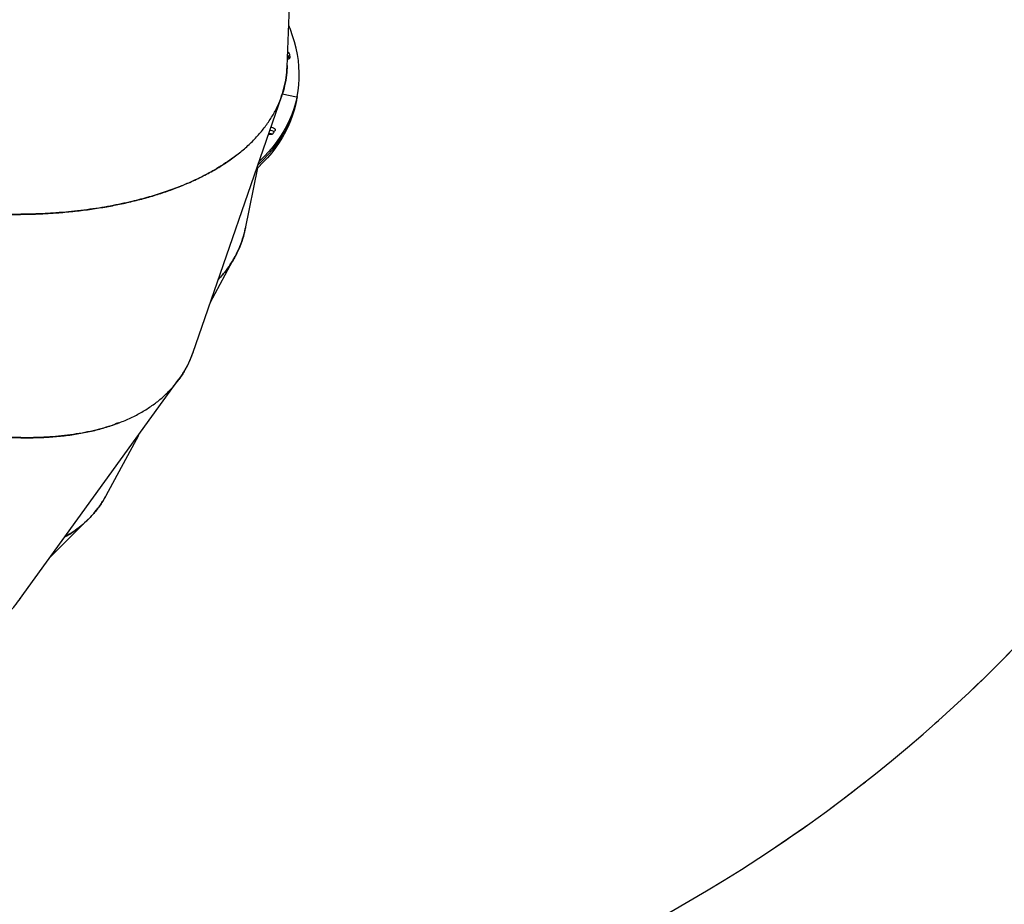
# Model space of a CAD drawing. Units: millimetres. Extents: x -74488898 to 23793, y 17874 to 25969.
# Drawn here: x 18773 to 19808, y 20579 to 21508 of the extents above; entities that cross this region are included whole.
import ezdxf

# ---------------------------------------------------------------- set-up
doc = ezdxf.new("R2010")
doc.units = ezdxf.units.MM
doc.header["$LTSCALE"] = 150
doc.linetypes.add('HIDDEN', pattern=[1.905, 1.27, -0.635])
doc.layers.add('DASHED', color=7, linetype='HIDDEN', lineweight=25)
doc.layers.add('IMPACT_AREA', color=3, linetype='Continuous')

msp = doc.modelspace()

# ---------------------------------------------------------------- linework, layer by layer
at = {"color": 7, "linetype": 'Continuous', "lineweight": 25}
for p, q in [((19054.2, 21458.1), (19065.8, 21743.4)), ((18955, 21157.6), (19048.5, 21427.5)), ((19049.1, 21429.7), (19064.2, 21426.6)), ((19063.9, 21422.9), (19064.6, 21426.2)), ((19064.7, 21426.8), (19064, 21423.4)), ((19064.1, 21423.6), (19064, 21423.4)), ((19063.2, 21419.6), (19063.9, 21422.9)), ((19064, 21423.4), (19063.3, 21420.1)), ((19063.3, 21420.1), (19063.3, 21420.1)), ((19064, 21423.4), (19064, 21423.4)), ((19010.3, 21288.5), (19023.4, 21352.2)), ((18973.2, 21210.3), (18999.7, 21259.2)), ((18773.2, 20898.7), (18940.6, 21130)), ((18864, 21008), (18898.3, 21071.5)), ((18805.9, 20943.8), (18845.3, 20983))]:
    msp.add_line(p, q, dxfattribs=at)
at = {"color": 7, "linetype": 'Continuous', "lineweight": 25, "flags": 128}
for points in [[(19064.7, 21426.8), (19065.8, 21432.9), (19066.5, 21439.2), (19066.9, 21445.5), (19066.9, 21451.8), (19066.6, 21458.3), (19066, 21464.7), (19065, 21471.2), (19063.7, 21477.7), (19062, 21484.3), (19060, 21490.8), (19057.6, 21497.4), (19056, 21501.4)], [(19054.5, 21466.1), (19054.9, 21466.2), (19056, 21466.4), (19056.8, 21466.7), (19057.2, 21467.3), (19057.3, 21467.9)], [(19064.6, 21426.2), (19063.1, 21420.1), (19061.3, 21414.1), (19059.2, 21408.2), (19056.7, 21402.3), (19053.9, 21396.5), (19050.8, 21390.9), (19047.3, 21385.3), (19043.5, 21379.8), (19039.4, 21374.5), (19034.9, 21369.2), (19030.2, 21364.1), (19025.1, 21359.1), (19024.7, 21358.7)], [(19064.2, 21426.6), (19064.3, 21426.6), (19064.3, 21426.6), (19064.4, 21426.6), (19064.5, 21426.6), (19064.6, 21426.6), (19064.6, 21426.7), (19064.7, 21426.7), (19064.7, 21426.8)], [(19064.6, 21426.2), (19064.6, 21426.3), (19064.6, 21426.4), (19064.5, 21426.4), (19064.5, 21426.5), (19064.4, 21426.5), (19064.3, 21426.5), (19064.3, 21426.6), (19064.2, 21426.6)], [(19063.2, 21419.6), (19061.8, 21413.5), (19060, 21407.4), (19057.8, 21401.5), (19055.4, 21395.6), (19052.6, 21389.9), (19049.4, 21384.2), (19045.9, 21378.6), (19042.1, 21373.2), (19038, 21367.8), (19033.6, 21362.6), (19028.8, 21357.5), (19023.7, 21352.5), (19021.9, 21350.8)], [(19063.9, 21422.9), (19062.5, 21416.8), (19060.7, 21410.8), (19058.5, 21404.8), (19056.1, 21399), (19053.2, 21393.2), (19050.1, 21387.5), (19046.6, 21382), (19042.8, 21376.5), (19038.7, 21371.1), (19034.2, 21365.9), (19029.5, 21360.8), (19024.4, 21355.8), (19023.3, 21354.8)], [(19063.9, 21422.9), (19062.5, 21416.8), (19060.7, 21410.8), (19058.5, 21404.8), (19056.1, 21399), (19053.2, 21393.2), (19050.1, 21387.5), (19046.6, 21382), (19042.8, 21376.5), (19038.7, 21371.1), (19034.2, 21365.9), (19029.5, 21360.8), (19024.4, 21355.8), (19023.3, 21354.8)], [(19037.1, 21394.7), (19037.7, 21394.6), (19038.9, 21394.4), (19040, 21393.9), (19040.9, 21393.3), (19041.5, 21392.6), (19041.7, 21391.9), (19041.5, 21391.3)], [(19039.5, 21388), (19038.9, 21387.5), (19038, 21387.2), (19036.9, 21387), (19035.7, 21387.1), (19034.6, 21387.4)]]:
    msp.add_lwpolyline(points, dxfattribs=at)
at = {"color": 7, "linetype": 'Continuous', "lineweight": 25}
for centre, radius, start, end in [((19053.4, 21467.6), 2.77, 17.9838, 61.0542), ((19053.4, 21467.4), 2.79, 18.022, 61.9334), ((19053.8, 21470.8), 3.06, 19.1842, 69.7394), ((18930.6, 21446.2), 127.4, 9.1733, 10.0592), ((18930.6, 21446.2), 127.3, 9.1732, 9.9557), ((18932, 21449.6), 126.7, 8.3023, 10.0617), ((19035.4, 21380.8), 7.17, 64.4479, 94.8182), ((19036.3, 21385.2), 6.13, 46.5352, 93.3585), ((18933.4, 21457.8), 126.9, 326.6637, 328.4214)]:
    msp.add_arc(centre, radius, start, end, dxfattribs=at)
for points, knots in [([(18666, 21310.8), (18668.3, 21310.4), (18672.9, 21309.8), (18679.8, 21308.8), (18686.8, 21308), (18693.6, 21307.2), (18700.1, 21306.6), (18706.5, 21306), (18712.7, 21305.4), (18719, 21304.9), (18725.3, 21304.5), (18731.3, 21304.2), (18737.3, 21303.9), (18743.1, 21303.6), (18752.7, 21303.3), (18765.7, 21303.1), (18781.9, 21303.3), (18797.3, 21303.8), (18813.1, 21304.8), (18829.4, 21306.3), (18846.4, 21308.3), (18862.7, 21310.8), (18878.5, 21313.8), (18893.9, 21317.3), (18909, 21321.3), (18923.3, 21325.7), (18937.7, 21330.8), (18952, 21336.7), (18966.2, 21343.4), (18979.4, 21350.6), (18991.6, 21358.3), (19002.9, 21366.5), (19013.1, 21375.3), (19022.3, 21384.4), (19030.3, 21393.9), (19037.3, 21403.9), (19043.1, 21414.2), (19047.7, 21424.8), (19051.1, 21435.7), (19053.4, 21446.8), (19054, 21454.3), (19054.2, 21458.1)], [0, 0, 0, 0, 0.011332, 0.023248, 0.035104, 0.046517, 0.057489, 0.068018, 0.078611, 0.089378, 0.099925, 0.11025, 0.120353, 0.130236, 0.140245, 0.169371, 0.19753, 0.224721, 0.250945, 0.282177, 0.314113, 0.345267, 0.375638, 0.406975, 0.438679, 0.469853, 0.500498, 0.536369, 0.572335, 0.60784, 0.643202, 0.679212, 0.714937, 0.750378, 0.786142, 0.821935, 0.857587, 0.89318, 0.928912, 0.964638, 1, 1, 1, 1]), ([(19054.2, 21459.5), (19054.1, 21456.2), (19053.8, 21449), (19051.7, 21438.3), (19049.7, 21430.5), (19048.1, 21426.5), (19047.9, 21426)], [0, 0, 0, 0, 0.291331, 0.624039, 0.956627, 1, 1, 1, 1]), ([(19000.7, 21365.2), (18998.6, 21363.5), (18993.6, 21359.7), (18985, 21354.1), (18975.1, 21348.2), (18964.6, 21342.6), (18953.4, 21337.3), (18943.2, 21333), (18934, 21329.5), (18926, 21326.7), (18917.7, 21324), (18909.1, 21321.4), (18900.2, 21319), (18890.5, 21316.5), (18879.9, 21314.2), (18868.4, 21311.9), (18856.3, 21309.8), (18843.8, 21308), (18831.1, 21306.5), (18820.2, 21305.4), (18811.2, 21304.7), (18803.7, 21304.2), (18796.1, 21303.8), (18788.3, 21303.5), (18780.4, 21303.3), (18772.2, 21303.2), (18763.9, 21303.2), (18753.4, 21303.3), (18740.5, 21303.7), (18725.3, 21304.5), (18713.4, 21305.3), (18704.9, 21306.1), (18699.7, 21306.6), (18694.4, 21307.1), (18688.9, 21307.7), (18683.5, 21308.4), (18678.3, 21309.1), (18673.3, 21309.7), (18668.2, 21310.4), (18662.5, 21311.3), (18656.3, 21312.2), (18649.6, 21313.4), (18642.1, 21314.7), (18634.5, 21316.1), (18627.3, 21317.5), (18621.2, 21318.8), (18615.9, 21319.9), (18611.5, 21320.9), (18608.8, 21321.5), (18607.7, 21321.8)], [0, 0, 0, 0, 0.027644, 0.063341, 0.099386, 0.13578, 0.172522, 0.208595, 0.231893, 0.255416, 0.279165, 0.303138, 0.327337, 0.351762, 0.38084, 0.410456, 0.44061, 0.471303, 0.502534, 0.531978, 0.548934, 0.566184, 0.583729, 0.601569, 0.619704, 0.638134, 0.65686, 0.675881, 0.708576, 0.742974, 0.776038, 0.787061, 0.798395, 0.810038, 0.821992, 0.834255, 0.845899, 0.855923, 0.866968, 0.879249, 0.892766, 0.90752, 0.923511, 0.941739, 0.957269, 0.970859, 0.982512, 0.992225, 1, 1, 1, 1]), ([(19010.4, 21289.2), (19009.7, 21286.1), (19008.3, 21279.3), (19004.6, 21269.2), (18999.7, 21258.9), (18993.7, 21249.1), (18987.7, 21241.1), (18983.3, 21236.5), (18981.7, 21234.9)], [0, 0, 0, 0, 0.153384, 0.338988, 0.52465, 0.709859, 0.894848, 1, 1, 1, 1]), ([(18981.7, 21234.8), (18982.7, 21235.8), (18986.5, 21239.6), (18992.1, 21246.8), (18998.4, 21256.5), (19003.6, 21266.7), (19007.5, 21277.4), (19009.7, 21284.7), (19010.3, 21288.5), (19010.3, 21288.5)], [0, 0, 0, 0, 0.062113, 0.249014, 0.435977, 0.623517, 0.810982, 0.998383, 1, 1, 1, 1]), ([(18877, 21084.2), (18874.4, 21083.2), (18868.5, 21081), (18858.6, 21078), (18847.5, 21075.3), (18835.8, 21073), (18823.6, 21071.2), (18812.5, 21070), (18802.8, 21069.3), (18794.3, 21068.9), (18785.5, 21068.7), (18776.6, 21068.7), (18767.4, 21068.9), (18757.4, 21069.4), (18746.6, 21070.2), (18734.8, 21071.3), (18722.7, 21072.9), (18710.2, 21074.7), (18697.6, 21076.9), (18686.1, 21079.2), (18675.6, 21081.6), (18665.8, 21083.9), (18655.8, 21086.4), (18645.5, 21089.3), (18634.9, 21092.4), (18625.8, 21095.2), (18618.1, 21097.7), (18612, 21099.8), (18605.9, 21101.9), (18599.8, 21104.1), (18593.6, 21106.4), (18587.3, 21108.8), (18581.5, 21111.1), (18576.4, 21113.1), (18571.8, 21115), (18567, 21117), (18562.1, 21119.1), (18557, 21121.3), (18552.2, 21123.4), (18547.5, 21125.6), (18542.8, 21127.8), (18537.6, 21130.2), (18531.9, 21132.9), (18525.7, 21136), (18518.9, 21139.4), (18512.1, 21143), (18505.6, 21146.4), (18500, 21149.4), (18495.3, 21152), (18491.4, 21154.2), (18489.1, 21155.5), (18488.1, 21156.1)], [0, 0, 0, 0, 0.0276441, 0.0633413, 0.0993861, 0.1357794, 0.1725219, 0.2085941, 0.2318924, 0.2554156, 0.2791639, 0.3031373, 0.3273362, 0.3517605, 0.3808383, 0.4104542, 0.4406085, 0.4713012, 0.5025327, 0.5319765, 0.5546483, 0.5778446, 0.6015655, 0.625811, 0.6505812, 0.6758761, 0.6903101, 0.7046137, 0.718536, 0.7328059, 0.7474233, 0.7623883, 0.7772511, 0.787774, 0.798645, 0.8098642, 0.8214316, 0.833347, 0.8456106, 0.8556417, 0.8668336, 0.8792348, 0.8928453, 0.907665, 0.9236939, 0.9420823, 0.9575973, 0.9711466, 0.9827301, 0.992348, 1, 1, 1, 1]), ([(18540.8, 21128.7), (18544.2, 21127.1), (18550.9, 21124), (18560.6, 21119.7), (18570.1, 21115.7), (18579.6, 21111.8), (18589.3, 21108), (18599, 21104.4), (18608.8, 21100.9), (18619.7, 21097.2), (18631.3, 21093.5), (18643.5, 21089.8), (18655.2, 21086.6), (18667, 21083.6), (18680.6, 21080.4), (18696, 21077.2), (18712.6, 21074.3), (18728.9, 21072), (18745, 21070.3), (18760.9, 21069.1), (18776.3, 21068.6), (18791.3, 21068.7), (18806.6, 21069.4), (18822.1, 21070.9), (18837.5, 21073.2), (18852.3, 21076.3), (18866.3, 21080.2), (18879.4, 21084.8), (18891.7, 21090.2), (18903.1, 21096.3), (18913.6, 21103.1), (18923.1, 21110.6), (18931.6, 21118.8), (18939.1, 21127.6), (18945.6, 21137.1), (18951, 21147), (18953.7, 21154.1), (18955, 21157.6)], [0, 0, 0, 0, 0.01904, 0.036734, 0.053082, 0.070709, 0.088524, 0.1056, 0.123167, 0.141744, 0.164471, 0.1865, 0.20783, 0.228463, 0.250884, 0.282869, 0.313978, 0.344212, 0.375844, 0.407461, 0.438481, 0.468939, 0.500764, 0.536629, 0.571957, 0.607659, 0.64359, 0.679154, 0.71464, 0.750554, 0.786249, 0.821726, 0.857539, 0.893277, 0.928938, 0.964584, 1, 1, 1, 1]), ([(18955.4, 21158.9), (18954.3, 21155.8), (18951.9, 21149.1), (18946.9, 21139.4), (18942.7, 21132.5), (18940, 21129.2), (18939.6, 21128.8)], [0, 0, 0, 0, 0.288773, 0.622942, 0.956991, 1, 1, 1, 1]), ([(18325.8, 21032), (18326.6, 21031.2), (18328.5, 21029.2), (18331.8, 21025.7), (18336.1, 21021.3), (18340.3, 21017), (18344.3, 21013.1), (18347.8, 21009.8), (18351.2, 21006.4), (18354.6, 21003.2), (18357.6, 21000.4), (18361.9, 20996.3), (18367.5, 20991.3), (18374, 20985.5), (18380.6, 20979.8), (18387.4, 20973.9), (18394.8, 20967.9), (18401.9, 20962.1), (18409.1, 20956.5), (18416.5, 20950.9), (18424, 20945.3), (18431.4, 20940), (18439.6, 20934.2), (18448.8, 20928), (18458.8, 20921.5), (18468.6, 20915.4), (18478.2, 20909.7), (18487.6, 20904.3), (18497, 20899.1), (18506.4, 20894.2), (18515.7, 20889.6), (18524.7, 20885.3), (18533.6, 20881.3), (18542.2, 20877.6), (18550.7, 20874.2), (18561.4, 20870.2), (18574.1, 20865.8), (18588.7, 20861.4), (18602.9, 20857.7), (18616.8, 20854.8), (18630.4, 20852.5), (18643.8, 20851), (18656.7, 20850.3), (18669.8, 20850.2), (18683, 20851.1), (18696.3, 20852.9), (18708.8, 20855.7), (18720.6, 20859.4), (18731.7, 20864.1), (18742, 20869.7), (18751.6, 20876.2), (18760.2, 20883.5), (18767.8, 20891.4), (18772, 20897.2), (18774, 20899.9)], [0, 0, 0, 0, 0.005253, 0.012509, 0.021769, 0.033031, 0.039729, 0.046977, 0.054775, 0.061542, 0.067691, 0.073616, 0.088382, 0.101539, 0.113087, 0.127966, 0.142587, 0.156516, 0.169755, 0.184606, 0.199078, 0.213119, 0.22673, 0.246014, 0.264862, 0.283272, 0.301247, 0.318785, 0.335886, 0.354267, 0.37138, 0.388261, 0.404908, 0.421324, 0.437507, 0.453457, 0.482483, 0.511051, 0.539162, 0.566816, 0.595611, 0.624102, 0.652289, 0.680175, 0.712862, 0.745309, 0.777517, 0.809807, 0.842276, 0.874636, 0.906888, 0.93926, 0.971643, 1, 1, 1, 1]), ([(18864.6, 21009.2), (18862.9, 21006.3), (18859.5, 21000), (18853, 20991.2), (18845.6, 20983.1), (18837.8, 20976), (18829.7, 20969.9), (18823.9, 20966.4), (18821, 20964.6)], [0, 0, 0, 0, 0.1617088, 0.3445218, 0.5272687, 0.6865481, 0.8462944, 1, 1, 1, 1]), ([(18821.1, 20964.8), (18822.3, 20965.5), (18827, 20968), (18834.5, 20973.4), (18843.3, 20980.8), (18851.2, 20989.1), (18858.1, 20998.1), (18862.3, 21004.5), (18864, 21008), (18864, 21008)], [0, 0, 0, 0, 0.061991, 0.248946, 0.435963, 0.623557, 0.811076, 0.998531, 1, 1, 1, 1])]:
    msp.add_open_spline(points, degree=3, knots=knots, dxfattribs=at)
at = {"layer": 'DASHED'}
msp.add_arc((18689.7, 21945.4), 1574, 270, 320.5557, dxfattribs=at)
at = {"layer": 'IMPACT_AREA', "linetype": 'Continuous', "lineweight": 25}
msp.add_arc((18689.7, 21945.4), 1574, 270, 320.5557, dxfattribs=at)

doc.saveas('drawing.dxf')
